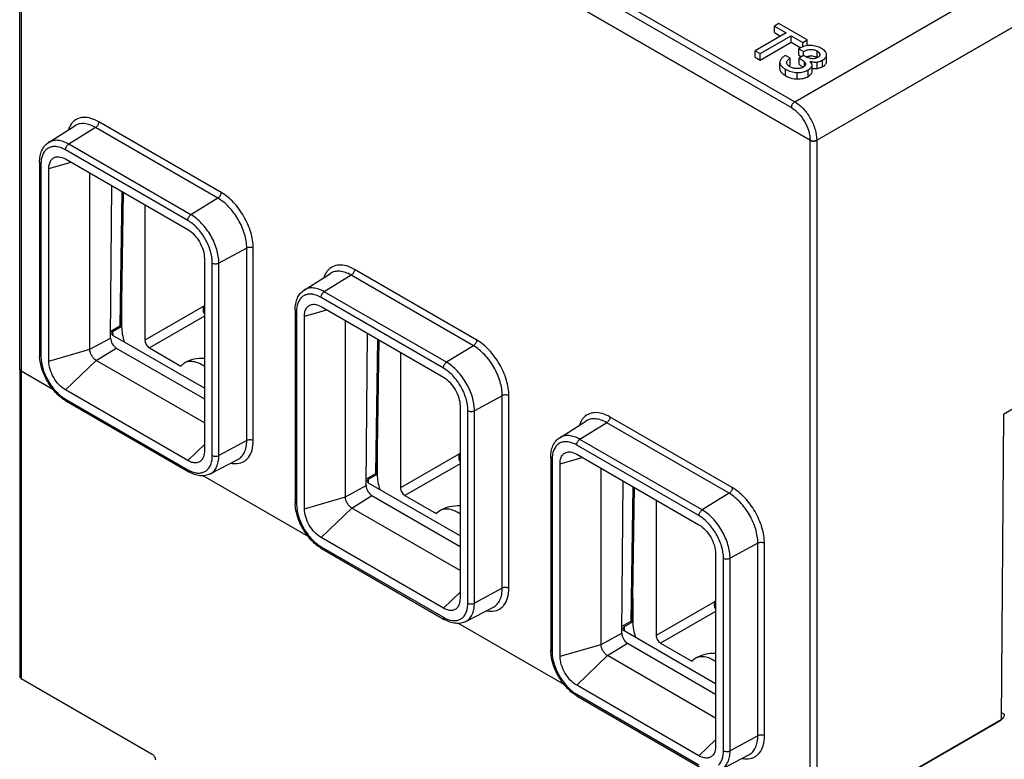
# Model space of a CAD drawing. Units: inches. Extents: x 0 to 22, y 0 to 17.
# Drawn here: x 17.2 to 19.7, y 11.7 to 13.5 of the extents above; entities that cross this region are included whole.
import ezdxf

# ---------------------------------------------------------------- set-up
doc = ezdxf.new("R2010")
doc.units = ezdxf.units.IN
doc.header["$LTSCALE"] = 1.21
doc.header["$MEASUREMENT"] = 0
doc.layers.get('0').update_dxf_attribs({"linetype": 'CONTINUOUS'})
for name, color, linetype in [('AXIS_PART', 7, 'CONTINUOUS'), ('BASE', 7, 'CONTINUOUS'), ('BOX_LUG', 7, 'CONTINUOUS'), ('MID_HOUSE', 7, 'CONTINUOUS')]:
    doc.layers.add(name, color=color, linetype=linetype)

msp = doc.modelspace()

# ---------------------------------------------------------------- linework, layer by layer
at = {"color": 7, "linetype": 'Continuous'}
for p, q in [((19.2277, 13.2004), (17.2511, 14.3415)), ((19.1891, 13.297), (19.7116, 13.5987)), ((19.1497, 13.4931), (19.1384, 13.4866)), ((19.2208, 13.4521), (19.1497, 13.4931)), ((19.2444, 13.2004), (19.7677, 13.5025)), ((19.1676, 13.4697), (19.0898, 13.4248)), ((19.1384, 13.4702), (19.1384, 13.4866)), ((19.1384, 13.4866), (19.1676, 13.4697)), ((19.1384, 13.4702), (19.1534, 13.4615)), ((19.1025, 13.4175), (19.1802, 13.4624)), ((19.1025, 13.4012), (19.1802, 13.4461)), ((19.1802, 13.4461), (19.1802, 13.4624)), ((19.1802, 13.4624), (19.2094, 13.4455)), ((19.1802, 13.4461), (19.2043, 13.4322)), ((19.2094, 13.4455), (19.2208, 13.4521)), ((19.2094, 13.4345), (19.2094, 13.4455)), ((19.2208, 13.4373), (19.2208, 13.4521)), ((19.0898, 13.4085), (19.0898, 13.4248)), ((19.0898, 13.4248), (19.1025, 13.4175)), ((19.2014, 13.4309), (19.1993, 13.4297)), ((19.1993, 13.4297), (19.2111, 13.4228)), ((19.1993, 13.4133), (19.1993, 13.4297)), ((19.2111, 13.4125), (19.2111, 13.4228)), ((19.2452, 13.4078), (19.2452, 13.4242)), ((19.0898, 13.4085), (19.1025, 13.4012)), ((19.1025, 13.4012), (19.1025, 13.4175)), ((19.1519, 13.3792), (19.1519, 13.3956)), ((19.1777, 13.406), (19.1659, 13.4128)), ((19.1777, 13.3896), (19.1777, 13.406)), ((19.1993, 13.4133), (19.2061, 13.4094)), ((19.2115, 13.4125), (19.2006, 13.4062)), ((19.2006, 13.3899), (19.2006, 13.4062)), ((19.2135, 13.3853), (19.2135, 13.3971)), ((19.2451, 13.3802), (19.2451, 13.3965)), ((19.2522, 13.4159), (19.2522, 13.4152)), ((19.2522, 13.4152), (19.2522, 13.4159)), ((19.2592, 13.3851), (19.2592, 13.4015)), ((19.2692, 13.4143), (19.2691, 13.4155)), ((19.2692, 13.398), (19.2692, 13.4143)), ((19.1658, 13.3625), (19.1658, 13.3788)), ((19.1749, 13.3877), (19.1777, 13.3896)), ((19.1956, 13.3541), (19.1956, 13.3704)), ((19.2164, 13.3912), (19.2163, 13.3902)), ((19.2231, 13.3606), (19.2231, 13.3769)), ((19.2328, 13.3725), (19.2328, 13.3889))]:
    msp.add_line(p, q, dxfattribs=at)
for centre, radius, start, end in [((19.2339, 13.3646), 0.0477, 109.1034, 110.0722), ((19.2305, 13.3819), 0.0299, 85.1157, 88.2689), ((19.231, 13.3832), 0.0285, 58.5002, 60.0126), ((19.1941, 13.3634), 0.031, 128.3379, 130.1339), ((19.1724, 13.3344), 0.062, 52.0941, 52.9046)]:
    msp.add_arc(centre, radius, start, end, dxfattribs=at)
for points, knots in [([(19.2291, 13.4378), (19.2242, 13.4379), (19.2146, 13.4369), (19.2055, 13.4333), (19.2014, 13.4309)], [0, 0, 0, 0, 0.504453, 1, 1, 1, 1]), ([(19.2111, 13.4228), (19.2136, 13.4241), (19.219, 13.4265), (19.2279, 13.4285), (19.2371, 13.4279), (19.2428, 13.4256), (19.2452, 13.4242)], [0, 0, 0, 0, 0.236268, 0.49508, 0.761703, 1, 1, 1, 1]), ([(19.2563, 13.4303), (19.2523, 13.4326), (19.2434, 13.4363), (19.2339, 13.4376), (19.2291, 13.4378)], [0, 0, 0, 0, 0.490733, 1, 1, 1, 1]), ([(19.2452, 13.4242), (19.2461, 13.4236), (19.2479, 13.4225), (19.2501, 13.4205), (19.2516, 13.4183), (19.2521, 13.4167), (19.2522, 13.4159)], [0, 0, 0, 0, 0.286577, 0.548753, 0.784429, 1, 1, 1, 1]), ([(19.2691, 13.4155), (19.269, 13.4169), (19.2681, 13.4197), (19.2655, 13.4235), (19.2614, 13.4271), (19.2582, 13.4293), (19.2563, 13.4303)], [0, 0, 0, 0, 0.199691, 0.422729, 0.6858, 1, 1, 1, 1]), ([(19.1659, 13.4128), (19.1637, 13.4115), (19.1604, 13.4092), (19.1564, 13.4056), (19.1538, 13.4023), (19.1522, 13.399), (19.1519, 13.3967), (19.1519, 13.3956)], [0, 0, 0, 0, 0.322642, 0.526651, 0.702531, 0.856985, 1, 1, 1, 1]), ([(19.1519, 13.3956), (19.1519, 13.3941), (19.1526, 13.3909), (19.1554, 13.3866), (19.16, 13.3824), (19.1637, 13.38), (19.1658, 13.3788)], [0, 0, 0, 0, 0.195106, 0.414326, 0.678576, 1, 1, 1, 1]), ([(19.169, 13.3949), (19.169, 13.3959), (19.1695, 13.3981), (19.1716, 13.401), (19.1744, 13.4037), (19.1765, 13.4052), (19.1777, 13.406)], [0, 0, 0, 0, 0.216349, 0.454599, 0.717329, 1, 1, 1, 1]), ([(19.1775, 13.3846), (19.1763, 13.3853), (19.1742, 13.3867), (19.1714, 13.3891), (19.1695, 13.3918), (19.169, 13.3939), (19.169, 13.3949)], [0, 0, 0, 0, 0.287396, 0.551337, 0.787045, 1, 1, 1, 1]), ([(19.2006, 13.4062), (19.2029, 13.4048), (19.2074, 13.402), (19.2116, 13.3988), (19.2135, 13.3971)], [0, 0, 0, 0, 0.514187, 1, 1, 1, 1]), ([(19.2317, 13.4045), (19.2297, 13.4047), (19.2259, 13.4056), (19.2192, 13.4083), (19.2145, 13.4108), (19.2115, 13.4125)], [0, 0, 0, 0, 0.27214, 0.524686, 1, 1, 1, 1]), ([(19.2135, 13.3971), (19.2143, 13.3963), (19.2158, 13.3945), (19.2164, 13.3922), (19.2164, 13.3912)], [0, 0, 0, 0, 0.531531, 1, 1, 1, 1]), ([(19.2183, 13.4096), (19.2189, 13.4098), (19.2213, 13.4106), (19.2238, 13.4112), (19.2256, 13.4115)], [0, 0, 0, 0, 0.259158, 1, 1, 1, 1]), ([(19.2256, 13.4115), (19.2261, 13.4115), (19.228, 13.4118), (19.23, 13.4119), (19.2314, 13.4118)], [0, 0, 0, 0, 0.255263, 1, 1, 1, 1]), ([(19.2328, 13.3889), (19.2328, 13.3905), (19.2317, 13.3941), (19.2293, 13.3968), (19.2279, 13.3983)], [0, 0, 0, 0, 0.441091, 1, 1, 1, 1]), ([(19.2279, 13.3983), (19.231, 13.3974), (19.2366, 13.3962), (19.2425, 13.3961), (19.2451, 13.3965)], [0, 0, 0, 0, 0.545397, 1, 1, 1, 1]), ([(19.2465, 13.4077), (19.2444, 13.4065), (19.2395, 13.4046), (19.2344, 13.4044), (19.2317, 13.4045)], [0, 0, 0, 0, 0.472705, 1, 1, 1, 1]), ([(19.233, 13.4117), (19.2351, 13.4115), (19.2394, 13.4107), (19.2433, 13.4089), (19.2452, 13.4078)], [0, 0, 0, 0, 0.495984, 1, 1, 1, 1]), ([(19.2451, 13.3965), (19.2463, 13.3967), (19.2512, 13.3976), (19.2559, 13.3996), (19.2592, 13.4015)], [0, 0, 0, 0, 0.23963, 1, 1, 1, 1]), ([(19.25, 13.4103), (19.2498, 13.4101), (19.2487, 13.4091), (19.2475, 13.4083), (19.2465, 13.4077)], [0, 0, 0, 0, 0.23605, 1, 1, 1, 1]), ([(19.2522, 13.4152), (19.2522, 13.4143), (19.2518, 13.4125), (19.2507, 13.411), (19.25, 13.4103)], [0, 0, 0, 0, 0.472241, 1, 1, 1, 1]), ([(19.2592, 13.4015), (19.2608, 13.4023), (19.2635, 13.4041), (19.2667, 13.4073), (19.2687, 13.4107), (19.2692, 13.4132), (19.2692, 13.4143)], [0, 0, 0, 0, 0.308317, 0.567846, 0.791617, 1, 1, 1, 1]), ([(19.2592, 13.3851), (19.2608, 13.386), (19.2635, 13.3878), (19.2667, 13.3909), (19.2687, 13.3944), (19.2692, 13.3968), (19.2692, 13.398)], [0, 0, 0, 0, 0.308317, 0.567846, 0.791617, 1, 1, 1, 1]), ([(19.1519, 13.3792), (19.1519, 13.3778), (19.1526, 13.3746), (19.1554, 13.3703), (19.16, 13.3661), (19.1637, 13.3637), (19.1658, 13.3625)], [0, 0, 0, 0, 0.195106, 0.414326, 0.678576, 1, 1, 1, 1]), ([(19.1658, 13.3788), (19.1703, 13.3762), (19.18, 13.372), (19.1904, 13.3705), (19.1956, 13.3704)], [0, 0, 0, 0, 0.502824, 1, 1, 1, 1]), ([(19.195, 13.3799), (19.1918, 13.3799), (19.1857, 13.3807), (19.18, 13.3832), (19.1775, 13.3846)], [0, 0, 0, 0, 0.527836, 1, 1, 1, 1]), ([(19.2112, 13.3836), (19.2089, 13.3823), (19.2036, 13.3803), (19.198, 13.3799), (19.195, 13.3799)], [0, 0, 0, 0, 0.47348, 1, 1, 1, 1]), ([(19.1956, 13.3704), (19.2005, 13.3703), (19.2101, 13.3711), (19.2192, 13.3746), (19.2231, 13.3769)], [0, 0, 0, 0, 0.519501, 1, 1, 1, 1]), ([(19.2006, 13.3899), (19.2015, 13.3894), (19.2046, 13.3875), (19.2076, 13.3854), (19.2098, 13.3838)], [0, 0, 0, 0, 0.274418, 1, 1, 1, 1]), ([(19.2163, 13.3902), (19.2162, 13.3889), (19.2149, 13.3862), (19.2125, 13.3844), (19.2112, 13.3836)], [0, 0, 0, 0, 0.450602, 1, 1, 1, 1]), ([(19.2231, 13.3769), (19.2246, 13.3778), (19.2272, 13.3795), (19.2304, 13.3824), (19.2324, 13.3855), (19.2328, 13.3878), (19.2328, 13.3889)], [0, 0, 0, 0, 0.318376, 0.581416, 0.801693, 1, 1, 1, 1]), ([(19.2231, 13.3606), (19.2246, 13.3614), (19.2272, 13.3632), (19.2304, 13.3661), (19.2324, 13.3692), (19.2328, 13.3715), (19.2328, 13.3725)], [0, 0, 0, 0, 0.318376, 0.581416, 0.801692, 1, 1, 1, 1]), ([(19.2328, 13.3808), (19.2339, 13.3806), (19.238, 13.3799), (19.2422, 13.3798), (19.2451, 13.3802)], [0, 0, 0, 0, 0.27645, 1, 1, 1, 1]), ([(19.2451, 13.3802), (19.2463, 13.3803), (19.2512, 13.3813), (19.2559, 13.3832), (19.2592, 13.3851)], [0, 0, 0, 0, 0.23963, 1, 1, 1, 1]), ([(19.1658, 13.3625), (19.1703, 13.3599), (19.18, 13.3557), (19.1904, 13.3542), (19.1956, 13.3541)], [0, 0, 0, 0, 0.502824, 1, 1, 1, 1]), ([(19.1956, 13.3541), (19.2005, 13.354), (19.2101, 13.3548), (19.2192, 13.3583), (19.2231, 13.3606)], [0, 0, 0, 0, 0.519501, 1, 1, 1, 1]), ([(19.1891, 13.297), (19.1866, 13.2956), (19.1827, 13.2911), (19.1808, 13.2855), (19.1808, 13.2826)], [0, 0, 0, 0, 0.499432, 1, 1, 1, 1]), ([(19.1891, 13.297), (19.197, 13.2925), (19.2119, 13.2799), (19.2293, 13.2559), (19.2411, 13.2288), (19.2444, 13.2095), (19.2444, 13.2004)], [0, 0, 0, 0, 0.236945, 0.499533, 0.762375, 1, 1, 1, 1]), ([(19.1808, 13.2826), (19.1875, 13.2788), (19.2002, 13.268), (19.2149, 13.2477), (19.2235, 13.228), (19.2271, 13.2119), (19.2277, 13.2041), (19.2277, 13.2003)], [0, 0, 0, 0, 0.236782, 0.499193, 0.761847, 0.885341, 1, 1, 1, 1]), ([(19.2444, 13.2004), (19.2419, 13.1989), (19.236, 13.1978), (19.2302, 13.1989), (19.2277, 13.2004)], [0, 0, 0, 0, 0.499996, 1, 1, 1, 1])]:
    msp.add_open_spline(points, degree=3, knots=knots, dxfattribs=at)
at = {"layer": 'AXIS_PART', "color": 7, "linetype": 'Continuous'}
for p, q in [((17.3541, 14.3373), (19.1808, 13.2826)), ((17.3715, 14.3463), (19.1891, 13.297))]:
    msp.add_line(p, q, dxfattribs=at)
at = {"layer": 'BASE', "color": 7, "linetype": 'Continuous'}
for p, q in [((17.4812, 12.7214), (17.5028, 12.7338)), ((17.4814, 12.7117), (17.4812, 12.7214)), ((17.7104, 12.5793), (17.4812, 12.7117)), ((17.2476, 12.6281), (17.2476, 11.8577)), ((17.2511, 12.6233), (17.2511, 11.8529)), ((17.2511, 12.6233), (17.3305, 12.5775)), ((17.7062, 12.3606), (17.9708, 12.2078)), ((18.1215, 12.3517), (18.1431, 12.3642)), ((18.1217, 12.3421), (18.1215, 12.3517)), ((18.3507, 12.2097), (18.1215, 12.342)), ((18.3465, 11.9909), (18.6111, 11.8382)), ((18.7834, 11.9945), (18.7618, 11.982)), ((18.7618, 11.982), (18.762, 11.9724)), ((18.7618, 11.9724), (18.991, 11.84)), ((17.2511, 11.8529), (17.5793, 11.6634)), ((19.7064, 11.7675), (19.7143, 11.763)), ((19.2444, 11.4822), (19.7059, 11.7486))]:
    msp.add_line(p, q, dxfattribs=at)
for centre in [(17.4895, 12.7165), (18.1298, 12.3469), (18.7701, 11.9772)]:
    msp.add_ellipse(centre, major_axis=(0.0118, 0), ratio=0.577166, start_param=2.356351, end_param=3.926843, dxfattribs=at)
for points, knots in [([(17.2485, 12.6255), (17.2484, 12.6257), (17.2479, 12.6265), (17.2476, 12.6274), (17.2476, 12.6281)], [0, 0, 0, 0, 0.266442, 1, 1, 1, 1]), ([(17.2511, 12.6233), (17.2508, 12.6235), (17.2499, 12.6241), (17.249, 12.6248), (17.2485, 12.6255)], [0, 0, 0, 0, 0.270502, 1, 1, 1, 1]), ([(17.2511, 11.8529), (17.2501, 11.8534), (17.2485, 11.8547), (17.2476, 11.8568), (17.2476, 11.8577)], [0, 0, 0, 0, 0.550723, 1, 1, 1, 1]), ([(19.7136, 11.759), (19.713, 11.7568), (19.7109, 11.7529), (19.7077, 11.7497), (19.7059, 11.7486)], [0, 0, 0, 0, 0.51935, 1, 1, 1, 1]), ([(19.7143, 11.763), (19.7143, 11.7627), (19.7142, 11.7613), (19.7139, 11.76), (19.7136, 11.759)], [0, 0, 0, 0, 0.234926, 1, 1, 1, 1]), ([(17.5793, 11.6634), (17.5817, 11.662), (17.5856, 11.6575), (17.5876, 11.6519), (17.5876, 11.6491)], [0, 0, 0, 0, 0.498872, 1, 1, 1, 1])]:
    msp.add_open_spline(points, degree=3, knots=knots, dxfattribs=at)
at = {"layer": 'BOX_LUG', "color": 7, "linetype": 'Continuous'}
for p, q in [((17.5615, 13.0388), (17.5615, 12.6997)), ((17.503, 12.7931), (17.503, 12.7334)), ((17.7091, 12.7848), (17.5615, 12.6997)), ((17.7104, 12.7599), (17.5726, 12.6804)), ((17.5726, 12.6804), (17.6511, 12.6351)), ((18.2018, 12.6691), (18.2018, 12.33)), ((17.6596, 12.6423), (17.6511, 12.6351)), ((18.1433, 12.4234), (18.1433, 12.3637)), ((18.3494, 12.4152), (18.2018, 12.33)), ((18.3507, 12.3903), (18.2129, 12.3107)), ((18.2129, 12.3107), (18.2914, 12.2654)), ((18.8421, 12.2995), (18.8421, 11.9603)), ((18.2999, 12.2726), (18.2914, 12.2654)), ((18.7836, 12.0537), (18.7836, 11.9941)), ((18.9896, 12.0455), (18.8421, 11.9603)), ((18.991, 12.0206), (18.8532, 11.941)), ((18.8532, 11.941), (18.9317, 11.8957)), ((18.9402, 11.9029), (18.9317, 11.8957))]:
    msp.add_line(p, q, dxfattribs=at)
for centre, radius, start, end in [((17.8, 12.7419), 0.1006, 153.0671, 154.7125), ((17.7049, 12.5638), 0.0906, 86.4564, 119.9999), ((18.4403, 12.3722), 0.1006, 153.0671, 154.7125), ((18.3452, 12.1942), 0.0906, 86.4564, 119.9999), ((19.0806, 12.0025), 0.1006, 153.0671, 154.7125), ((18.9855, 11.8245), 0.0906, 86.4564, 119.9999)]:
    msp.add_arc(centre, radius, start, end, dxfattribs=at)
for points, knots in [([(17.7091, 12.7848), (17.7076, 12.7818), (17.7061, 12.775), (17.7084, 12.7682), (17.7104, 12.7656)], [0, 0, 0, 0, 0.508063, 1, 1, 1, 1]), ([(17.503, 12.7334), (17.503, 12.7272), (17.5043, 12.7142), (17.5076, 12.7016), (17.5097, 12.6952)], [0, 0, 0, 0, 0.479475, 1, 1, 1, 1]), ([(17.5615, 12.6997), (17.5615, 12.6978), (17.5622, 12.694), (17.5646, 12.6886), (17.5681, 12.6838), (17.5711, 12.6813), (17.5726, 12.6804)], [0, 0, 0, 0, 0.237248, 0.500001, 0.762753, 1, 1, 1, 1]), ([(17.7105, 12.6343), (17.7061, 12.6372), (17.6973, 12.6422), (17.6836, 12.6465), (17.6726, 12.6468), (17.6648, 12.6448), (17.6613, 12.6432), (17.6596, 12.6423)], [0, 0, 0, 0, 0.294258, 0.555178, 0.786262, 0.894345, 1, 1, 1, 1]), ([(18.3494, 12.4152), (18.3479, 12.4121), (18.3464, 12.4053), (18.3487, 12.3986), (18.3507, 12.3959)], [0, 0, 0, 0, 0.508063, 1, 1, 1, 1]), ([(18.1433, 12.3637), (18.1433, 12.3575), (18.1446, 12.3445), (18.1479, 12.3319), (18.15, 12.3255)], [0, 0, 0, 0, 0.479475, 1, 1, 1, 1]), ([(18.2018, 12.33), (18.2018, 12.3282), (18.2025, 12.3243), (18.2049, 12.3189), (18.2084, 12.3141), (18.2114, 12.3116), (18.2129, 12.3107)], [0, 0, 0, 0, 0.237248, 0.500001, 0.762753, 1, 1, 1, 1]), ([(18.3508, 12.2646), (18.3464, 12.2676), (18.3376, 12.2725), (18.3239, 12.2768), (18.3129, 12.2771), (18.3051, 12.2752), (18.3016, 12.2735), (18.2999, 12.2726)], [0, 0, 0, 0, 0.294258, 0.555178, 0.786262, 0.894345, 1, 1, 1, 1]), ([(18.9896, 12.0455), (18.9882, 12.0424), (18.9867, 12.0356), (18.989, 12.0289), (18.991, 12.0263)], [0, 0, 0, 0, 0.508063, 1, 1, 1, 1]), ([(18.7836, 11.9941), (18.7836, 11.9879), (18.7849, 11.9749), (18.7882, 11.9623), (18.7903, 11.9559)], [0, 0, 0, 0, 0.479475, 1, 1, 1, 1]), ([(18.8421, 11.9603), (18.8421, 11.9585), (18.8428, 11.9546), (18.8452, 11.9492), (18.8487, 11.9445), (18.8517, 11.9419), (18.8532, 11.941)], [0, 0, 0, 0, 0.237248, 0.500001, 0.762753, 1, 1, 1, 1]), ([(18.9911, 11.8949), (18.9867, 11.8979), (18.9779, 11.9029), (18.9642, 11.9072), (18.9532, 11.9074), (18.9454, 11.9055), (18.9418, 11.9039), (18.9402, 11.9029)], [0, 0, 0, 0, 0.294258, 0.555178, 0.786262, 0.894345, 1, 1, 1, 1])]:
    msp.add_open_spline(points, degree=3, knots=knots, dxfattribs=at)
at = {"layer": 'MID_HOUSE', "color": 7, "linetype": 'Continuous'}
for p, q in [((17.2476, 12.6281), (17.2476, 14.3463)), ((17.2511, 14.3415), (17.2511, 12.6233)), ((17.2511, 14.3415), (19.2277, 13.2004)), ((19.2444, 13.2004), (19.7638, 13.5002)), ((17.7522, 13.07), (17.446, 13.2468)), ((17.3199, 13.195), (17.3856, 13.2368)), ((17.4379, 13.2325), (17.3705, 13.1908)), ((17.7441, 13.0557), (17.4379, 13.2325)), ((19.2277, 11.4822), (19.2277, 13.2004)), ((19.2444, 13.2004), (19.2444, 11.4822)), ((17.6687, 12.9998), (17.3625, 13.1765)), ((17.6768, 13.014), (17.3705, 13.1908)), ((17.3018, 13.1526), (17.3011, 13.1457)), ((17.3625, 13.1537), (17.6687, 12.9769)), ((17.2975, 13.1458), (17.2975, 12.6637)), ((17.3009, 13.141), (17.3009, 12.6588)), ((17.3207, 13.1296), (17.3764, 13.1457)), ((17.3207, 12.6474), (17.3207, 13.1296)), ((17.4234, 12.6771), (17.4234, 13.1185)), ((17.4755, 12.7051), (17.4785, 13.0867)), ((17.5039, 13.0721), (17.4988, 12.7351)), ((17.5072, 13.0701), (17.5022, 12.7399)), ((17.7441, 13.0557), (17.6768, 13.014)), ((17.8164, 12.9306), (17.7466, 12.893)), ((17.8164, 12.4484), (17.8164, 12.9306)), ((17.8328, 12.4482), (17.8328, 12.9304)), ((17.7104, 12.9046), (17.7104, 12.4224)), ((17.7302, 12.411), (17.7302, 12.8932)), ((17.7466, 12.4108), (17.7466, 12.893)), ((18.3925, 12.7003), (18.0863, 12.8771)), ((17.9602, 12.8253), (18.0259, 12.8671)), ((18.0782, 12.8628), (18.0108, 12.8212)), ((18.3844, 12.686), (18.0782, 12.8628)), ((18.309, 12.6301), (18.0028, 12.8069)), ((18.317, 12.6444), (18.0108, 12.8212)), ((17.9421, 12.7829), (17.9414, 12.7761)), ((18.0028, 12.784), (18.309, 12.6073)), ((17.9378, 12.7762), (17.9378, 12.294)), ((17.9412, 12.7714), (17.9412, 12.2892)), ((17.961, 12.7599), (18.0167, 12.776)), ((17.961, 12.2778), (17.961, 12.7599)), ((17.4988, 12.7351), (17.4756, 12.7218)), ((18.0637, 12.3074), (18.0637, 12.7489)), ((17.4234, 12.6771), (17.4755, 12.7051)), ((18.1158, 12.3355), (18.1188, 12.7171)), ((17.4395, 12.6492), (17.4897, 12.6802)), ((17.4897, 12.6802), (17.7104, 12.5528)), ((18.1442, 12.7024), (18.1391, 12.3655)), ((18.1475, 12.7005), (18.1425, 12.3702)), ((18.3844, 12.686), (18.317, 12.6444)), ((17.3207, 12.6474), (17.4234, 12.6771)), ((17.3625, 12.5751), (17.4395, 12.6492)), ((17.7104, 12.4927), (17.4395, 12.6492)), ((17.2511, 12.6233), (17.3305, 12.5775)), ((19.829, 12.5815), (19.7121, 12.514)), ((17.6687, 12.3983), (17.3625, 12.5751)), ((18.4567, 12.5609), (18.3869, 12.5233)), ((18.4567, 12.0787), (18.4567, 12.5609)), ((18.4731, 12.0785), (18.4731, 12.5607)), ((17.3625, 12.5523), (17.6687, 12.3755)), ((17.3649, 12.5469), (17.6711, 12.3701)), ((18.3507, 12.5349), (18.3507, 12.0527)), ((18.3705, 12.0413), (18.3705, 12.5235)), ((18.3869, 12.0412), (18.3869, 12.5233)), ((19.0328, 12.3306), (18.7266, 12.5074)), ((19.7121, 12.514), (19.7063, 11.7489)), ((18.6005, 12.4557), (18.6662, 12.4974)), ((18.7185, 12.4931), (18.6511, 12.4515)), ((19.0247, 12.3163), (18.7185, 12.4931)), ((17.6687, 12.3983), (17.7104, 12.4385)), ((17.8164, 12.4484), (17.7466, 12.4108)), ((18.9493, 12.2604), (18.6431, 12.4372)), ((18.9573, 12.2747), (18.6511, 12.4515)), ((18.5824, 12.4133), (18.5817, 12.4064)), ((18.6431, 12.4144), (18.9493, 12.2376)), ((17.7249, 12.3649), (17.7939, 12.4009)), ((18.5781, 12.4065), (18.5781, 11.9243)), ((18.5815, 12.4017), (18.5815, 11.9195)), ((18.6013, 12.3903), (18.657, 12.4063)), ((18.6013, 11.9081), (18.6013, 12.3903)), ((17.6739, 12.3727), (17.6797, 12.3702)), ((17.7062, 12.3606), (17.9708, 12.2078)), ((18.1391, 12.3655), (18.1159, 12.3521)), ((18.704, 11.9377), (18.704, 12.3792)), ((18.0637, 12.3074), (18.1158, 12.3355)), ((18.7561, 11.9658), (18.7591, 12.3474)), ((18.0798, 12.2795), (18.13, 12.3106)), ((18.13, 12.3106), (18.3507, 12.1831)), ((18.7794, 11.9958), (18.7845, 12.3327)), ((18.7828, 12.0006), (18.7878, 12.3308)), ((19.0247, 12.3163), (18.9573, 12.2747)), ((17.961, 12.2778), (18.0637, 12.3074)), ((18.0028, 12.2054), (18.0798, 12.2795)), ((18.3507, 12.1231), (18.0798, 12.2795)), ((18.309, 12.0286), (18.0028, 12.2054)), ((19.097, 12.1912), (19.0272, 12.1537)), ((19.097, 11.709), (19.097, 12.1912)), ((19.1134, 11.7089), (19.1134, 12.1911)), ((18.0028, 12.1826), (18.309, 12.0058)), ((18.0052, 12.1772), (18.3114, 12.0004)), ((18.991, 12.1653), (18.991, 11.6831)), ((19.0108, 11.6717), (19.0108, 12.1538)), ((19.0272, 11.6715), (19.0272, 12.1537)), ((18.309, 12.0286), (18.3507, 12.0688)), ((18.4567, 12.0787), (18.3869, 12.0412)), ((18.3652, 11.9952), (18.4342, 12.0312)), ((18.3142, 12.003), (18.32, 12.0006)), ((18.3465, 11.9909), (18.6111, 11.8382)), ((18.7794, 11.9958), (18.7562, 11.9824)), ((18.704, 11.9377), (18.7561, 11.9658)), ((18.7201, 11.9099), (18.7703, 11.9409)), ((18.7703, 11.9409), (18.991, 11.8134)), ((18.6013, 11.9081), (18.704, 11.9377)), ((18.6431, 11.8358), (18.7201, 11.9099)), ((18.991, 11.7534), (18.7201, 11.9099)), ((18.9493, 11.659), (18.6431, 11.8358)), ((18.6431, 11.8129), (18.9493, 11.6361)), ((18.6455, 11.8075), (18.9517, 11.6307)), ((19.7063, 11.7489), (19.2444, 11.4822)), ((18.9493, 11.659), (18.991, 11.6991)), ((19.097, 11.709), (19.0272, 11.6715)), ((19.0055, 11.6256), (19.0745, 11.6616))]:
    msp.add_line(p, q, dxfattribs=at)
for centre, radius, start, end in [((19.2356, 13.216), 0.0176, 255.3207, 259.3971), ((19.236, 13.2181), 0.0197, 259.4435, 267.9983), ((19.236, 13.2187), 0.0203, 267.9345, 272.0753), ((19.2361, 13.2181), 0.0197, 272.0113, 280.5656), ((19.2364, 13.216), 0.0176, 280.6122, 284.6859), ((17.3788, 13.1411), 0.0779, 176.5632, 180.0296), ((18.0191, 12.7714), 0.0779, 176.5632, 180.0296), ((17.3947, 12.6637), 0.0972, 180.0216, 182.9522), ((17.4135, 12.631), 0.0972, 237.048, 239.9789), ((18.6594, 12.4017), 0.0779, 176.5632, 180.0296), ((17.7072, 12.442), 0.0769, 239.9533, 244.3363), ((17.6968, 12.3974), 0.0305, 312.4998, 313.3406), ((18.0349, 12.294), 0.0972, 180.0216, 182.9522), ((18.0538, 12.2613), 0.0972, 237.048, 239.9789), ((18.3475, 12.0723), 0.0769, 239.9533, 244.3363), ((18.3371, 12.0278), 0.0305, 312.4998, 313.3406), ((18.6752, 11.9244), 0.0972, 180.0216, 182.9522), ((18.6941, 11.8917), 0.0972, 237.048, 239.9789)]:
    msp.add_arc(centre, radius, start, end, dxfattribs=at)
for centre, major_axis, ratio, start_param, end_param in [((17.4904, 12.74), (0.0118, 0), 0.577298, -0.785356, -0.008726), ((17.4898, 12.6968), (-0.01, 0.0176), 0.582373, 0.789542, 2.360643), ((18.1307, 12.3703), (0.0118, 0), 0.577298, -0.785356, -0.008726), ((18.1301, 12.3272), (-0.01, 0.0176), 0.582373, 0.789542, 2.360643), ((18.771, 12.0006), (0.0118, 0), 0.577298, -0.785356, -0.008726), ((18.7704, 11.9575), (-0.01, 0.0176), 0.582373, 0.789542, 2.360643)]:
    msp.add_ellipse(centre, major_axis=major_axis, ratio=ratio, start_param=start_param, end_param=end_param, dxfattribs=at)
for points, knots in [([(17.446, 13.2468), (17.4397, 13.2504), (17.4272, 13.256), (17.4079, 13.2589), (17.3905, 13.2547), (17.3815, 13.2473), (17.3781, 13.243)], [0, 0, 0, 0, 0.293873, 0.548626, 0.776122, 1, 1, 1, 1]), ([(17.446, 13.2468), (17.446, 13.244), (17.4441, 13.2384), (17.4403, 13.234), (17.4379, 13.2325)], [0, 0, 0, 0, 0.497772, 1, 1, 1, 1]), ([(17.3781, 13.243), (17.3772, 13.2419), (17.3736, 13.2371), (17.371, 13.2316), (17.3696, 13.2273)], [0, 0, 0, 0, 0.23923, 1, 1, 1, 1]), ([(17.4379, 13.2325), (17.4333, 13.2351), (17.4241, 13.2395), (17.41, 13.2427), (17.3968, 13.2421), (17.389, 13.2389), (17.3856, 13.2368)], [0, 0, 0, 0, 0.29056, 0.549593, 0.782086, 1, 1, 1, 1]), ([(17.3705, 13.1908), (17.3661, 13.1934), (17.3572, 13.1976), (17.3435, 13.2008), (17.3308, 13.2002), (17.3232, 13.1971), (17.3199, 13.195)], [0, 0, 0, 0, 0.290515, 0.549513, 0.78205, 1, 1, 1, 1]), ([(19.2277, 13.2004), (19.2279, 13.2002), (19.229, 13.1996), (19.2302, 13.1992), (19.2311, 13.199)], [0, 0, 0, 0, 0.235568, 1, 1, 1, 1]), ([(19.2409, 13.199), (19.2412, 13.199), (19.2424, 13.1994), (19.2436, 13.1999), (19.2444, 13.2004)], [0, 0, 0, 0, 0.263685, 1, 1, 1, 1]), ([(17.2975, 13.1458), (17.2975, 13.1509), (17.2983, 13.1608), (17.3023, 13.1747), (17.3094, 13.1866), (17.3162, 13.1926), (17.3199, 13.195)], [0, 0, 0, 0, 0.271432, 0.525481, 0.765767, 1, 1, 1, 1]), ([(17.3625, 13.1765), (17.356, 13.1803), (17.3457, 13.1845), (17.3318, 13.1852), (17.3227, 13.1832), (17.3149, 13.1786), (17.3062, 13.1691), (17.3029, 13.1593), (17.3018, 13.1526)], [0, 0, 0, 0, 0.283045, 0.405591, 0.519204, 0.629597, 0.743358, 1, 1, 1, 1]), ([(17.3625, 13.1765), (17.3625, 13.1793), (17.3643, 13.1849), (17.3681, 13.1894), (17.3705, 13.1908)], [0, 0, 0, 0, 0.497772, 1, 1, 1, 1]), ([(17.3207, 13.1296), (17.3207, 13.1334), (17.3214, 13.1406), (17.3253, 13.1502), (17.332, 13.1569), (17.3378, 13.1588), (17.3407, 13.1592)], [0, 0, 0, 0, 0.293546, 0.548084, 0.775042, 1, 1, 1, 1]), ([(17.3407, 13.1592), (17.3424, 13.1594), (17.35, 13.1595), (17.3574, 13.1566), (17.3625, 13.1537)], [0, 0, 0, 0, 0.223802, 1, 1, 1, 1]), ([(17.3009, 13.141), (17.3, 13.1416), (17.2983, 13.1429), (17.2975, 13.1449), (17.2975, 13.1458)], [0, 0, 0, 0, 0.550132, 1, 1, 1, 1]), ([(17.7522, 13.07), (17.7522, 13.0672), (17.7503, 13.0616), (17.7465, 13.0572), (17.7441, 13.0557)], [0, 0, 0, 0, 0.497772, 1, 1, 1, 1]), ([(17.8164, 12.9306), (17.8164, 12.9424), (17.8119, 12.9674), (17.7965, 13.0025), (17.7738, 13.0334), (17.7544, 13.0498), (17.7441, 13.0557)], [0, 0, 0, 0, 0.23723, 0.5, 0.762771, 1, 1, 1, 1]), ([(17.8328, 12.9304), (17.8328, 12.9436), (17.8278, 12.9715), (17.8106, 13.0106), (17.7853, 13.0451), (17.7636, 13.0634), (17.7522, 13.07)], [0, 0, 0, 0, 0.237229, 0.5, 0.762773, 1, 1, 1, 1]), ([(17.6687, 12.9998), (17.6687, 13.0025), (17.6706, 13.0081), (17.6744, 13.0126), (17.6768, 13.014)], [0, 0, 0, 0, 0.497772, 1, 1, 1, 1]), ([(17.7302, 12.8932), (17.7302, 12.9033), (17.7264, 12.9245), (17.7133, 12.9544), (17.694, 12.9808), (17.6774, 12.9947), (17.6687, 12.9998)], [0, 0, 0, 0, 0.237189, 0.500001, 0.762815, 1, 1, 1, 1]), ([(17.7466, 12.893), (17.7466, 12.9045), (17.7423, 12.9286), (17.7274, 12.9626), (17.7054, 12.9925), (17.6867, 13.0083), (17.6768, 13.014)], [0, 0, 0, 0, 0.237189, 0.500001, 0.762815, 1, 1, 1, 1]), ([(17.6687, 12.9769), (17.6746, 12.9735), (17.6858, 12.9641), (17.6989, 12.9462), (17.7079, 12.9259), (17.7104, 12.9114), (17.7104, 12.9046)], [0, 0, 0, 0, 0.237218, 0.499999, 0.762781, 1, 1, 1, 1]), ([(17.8328, 12.9304), (17.8304, 12.9318), (17.8246, 12.9329), (17.8189, 12.9319), (17.8164, 12.9306)], [0, 0, 0, 0, 0.497771, 1, 1, 1, 1]), ([(17.7302, 12.8932), (17.7326, 12.8918), (17.7384, 12.8906), (17.7441, 12.8917), (17.7466, 12.893)], [0, 0, 0, 0, 0.49777, 1, 1, 1, 1]), ([(18.0863, 12.8771), (18.08, 12.8807), (18.0675, 12.8864), (18.0482, 12.8892), (18.0308, 12.885), (18.0218, 12.8776), (18.0184, 12.8733)], [0, 0, 0, 0, 0.293873, 0.548626, 0.776122, 1, 1, 1, 1]), ([(18.0863, 12.8771), (18.0863, 12.8743), (18.0844, 12.8687), (18.0806, 12.8643), (18.0782, 12.8628)], [0, 0, 0, 0, 0.497772, 1, 1, 1, 1]), ([(18.0184, 12.8733), (18.0175, 12.8722), (18.0139, 12.8674), (18.0113, 12.8619), (18.0099, 12.8577)], [0, 0, 0, 0, 0.23923, 1, 1, 1, 1]), ([(18.0782, 12.8628), (18.0736, 12.8655), (18.0644, 12.8698), (18.0503, 12.8731), (18.0371, 12.8724), (18.0293, 12.8692), (18.0259, 12.8671)], [0, 0, 0, 0, 0.29056, 0.549593, 0.782086, 1, 1, 1, 1]), ([(18.0108, 12.8212), (18.0064, 12.8238), (17.9975, 12.828), (17.9838, 12.8311), (17.9711, 12.8305), (17.9635, 12.8274), (17.9602, 12.8253)], [0, 0, 0, 0, 0.290515, 0.549513, 0.78205, 1, 1, 1, 1]), ([(17.9378, 12.7762), (17.9378, 12.7813), (17.9386, 12.7912), (17.9426, 12.805), (17.9497, 12.8169), (17.9565, 12.823), (17.9602, 12.8253)], [0, 0, 0, 0, 0.271432, 0.525481, 0.765767, 1, 1, 1, 1]), ([(18.0028, 12.8069), (17.9963, 12.8106), (17.986, 12.8149), (17.9721, 12.8156), (17.963, 12.8135), (17.9552, 12.8089), (17.9465, 12.7994), (17.9432, 12.7896), (17.9421, 12.7829)], [0, 0, 0, 0, 0.283045, 0.405591, 0.519204, 0.629597, 0.743358, 1, 1, 1, 1]), ([(18.0028, 12.8069), (18.0028, 12.8097), (18.0046, 12.8152), (18.0084, 12.8197), (18.0108, 12.8212)], [0, 0, 0, 0, 0.497772, 1, 1, 1, 1]), ([(17.961, 12.7599), (17.961, 12.7638), (17.9617, 12.771), (17.9656, 12.7805), (17.9723, 12.7872), (17.9781, 12.7892), (17.981, 12.7895)], [0, 0, 0, 0, 0.293546, 0.548084, 0.775042, 1, 1, 1, 1]), ([(17.981, 12.7895), (17.9827, 12.7898), (17.9903, 12.7899), (17.9977, 12.787), (18.0028, 12.784)], [0, 0, 0, 0, 0.223802, 1, 1, 1, 1]), ([(17.9412, 12.7714), (17.9403, 12.7719), (17.9386, 12.7732), (17.9378, 12.7753), (17.9378, 12.7762)], [0, 0, 0, 0, 0.550132, 1, 1, 1, 1]), ([(18.3925, 12.7003), (18.3925, 12.6975), (18.3906, 12.6919), (18.3868, 12.6875), (18.3844, 12.686)], [0, 0, 0, 0, 0.497772, 1, 1, 1, 1]), ([(18.4567, 12.5609), (18.4567, 12.5727), (18.4522, 12.5977), (18.4368, 12.6328), (18.4141, 12.6638), (18.3947, 12.6801), (18.3844, 12.686)], [0, 0, 0, 0, 0.23723, 0.5, 0.762771, 1, 1, 1, 1]), ([(18.4731, 12.5607), (18.4731, 12.5739), (18.4681, 12.6018), (18.4509, 12.6409), (18.4256, 12.6755), (18.4039, 12.6937), (18.3925, 12.7003)], [0, 0, 0, 0, 0.237229, 0.5, 0.762773, 1, 1, 1, 1]), ([(17.3009, 12.6588), (17.3, 12.6594), (17.2983, 12.6607), (17.2975, 12.6627), (17.2975, 12.6637)], [0, 0, 0, 0, 0.550132, 1, 1, 1, 1]), ([(17.3607, 12.5494), (17.3519, 12.5551), (17.3355, 12.5697), (17.3161, 12.5965), (17.3025, 12.6267), (17.2981, 12.6483), (17.2976, 12.6587)], [0, 0, 0, 0, 0.241063, 0.500003, 0.758943, 1, 1, 1, 1]), ([(17.3009, 12.6588), (17.3009, 12.6487), (17.3047, 12.6275), (17.3179, 12.5976), (17.3372, 12.5712), (17.3537, 12.5573), (17.3625, 12.5523)], [0, 0, 0, 0, 0.237189, 0.500001, 0.762815, 1, 1, 1, 1]), ([(17.4395, 12.6492), (17.4372, 12.6505), (17.4329, 12.6541), (17.4278, 12.661), (17.4244, 12.6689), (17.4234, 12.6744), (17.4234, 12.6771)], [0, 0, 0, 0, 0.237218, 0.499999, 0.762781, 1, 1, 1, 1]), ([(17.3625, 12.5751), (17.3565, 12.5785), (17.3453, 12.588), (17.3322, 12.6058), (17.3233, 12.6261), (17.3207, 12.6406), (17.3207, 12.6474)], [0, 0, 0, 0, 0.237218, 0.499999, 0.762781, 1, 1, 1, 1]), ([(18.309, 12.6301), (18.309, 12.6329), (18.3109, 12.6384), (18.3146, 12.6429), (18.317, 12.6444)], [0, 0, 0, 0, 0.497772, 1, 1, 1, 1]), ([(18.3705, 12.5235), (18.3705, 12.5336), (18.3667, 12.5549), (18.3535, 12.5848), (18.3343, 12.6111), (18.3177, 12.625), (18.309, 12.6301)], [0, 0, 0, 0, 0.237189, 0.500001, 0.762815, 1, 1, 1, 1]), ([(18.3869, 12.5233), (18.3869, 12.5348), (18.3826, 12.559), (18.3677, 12.5929), (18.3457, 12.6228), (18.327, 12.6386), (18.317, 12.6444)], [0, 0, 0, 0, 0.237189, 0.500001, 0.762815, 1, 1, 1, 1]), ([(17.2511, 12.6233), (17.2501, 12.6239), (17.2485, 12.6252), (17.2476, 12.6272), (17.2476, 12.6281)], [0, 0, 0, 0, 0.550716, 1, 1, 1, 1]), ([(18.309, 12.6073), (18.3149, 12.6038), (18.3261, 12.5944), (18.3392, 12.5765), (18.3482, 12.5562), (18.3507, 12.5418), (18.3507, 12.5349)], [0, 0, 0, 0, 0.237218, 0.499999, 0.762781, 1, 1, 1, 1]), ([(18.4731, 12.5607), (18.4707, 12.5621), (18.4649, 12.5633), (18.4592, 12.5622), (18.4567, 12.5609)], [0, 0, 0, 0, 0.497771, 1, 1, 1, 1]), ([(17.3625, 12.5523), (17.3625, 12.5511), (17.3627, 12.549), (17.3641, 12.5473), (17.3649, 12.5469)], [0, 0, 0, 0, 0.550131, 1, 1, 1, 1]), ([(18.3705, 12.5235), (18.3729, 12.5221), (18.3787, 12.521), (18.3844, 12.522), (18.3869, 12.5233)], [0, 0, 0, 0, 0.49777, 1, 1, 1, 1]), ([(18.7266, 12.5074), (18.7203, 12.5111), (18.7078, 12.5167), (18.6885, 12.5195), (18.671, 12.5153), (18.6621, 12.5079), (18.6587, 12.5037)], [0, 0, 0, 0, 0.293873, 0.548626, 0.776122, 1, 1, 1, 1]), ([(18.7266, 12.5074), (18.7266, 12.5046), (18.7247, 12.4991), (18.7209, 12.4946), (18.7185, 12.4931)], [0, 0, 0, 0, 0.497772, 1, 1, 1, 1]), ([(18.6587, 12.5037), (18.6578, 12.5026), (18.6542, 12.4977), (18.6516, 12.4923), (18.6501, 12.488)], [0, 0, 0, 0, 0.23923, 1, 1, 1, 1]), ([(18.7185, 12.4931), (18.7139, 12.4958), (18.7047, 12.5001), (18.6906, 12.5034), (18.6774, 12.5028), (18.6696, 12.4996), (18.6662, 12.4974)], [0, 0, 0, 0, 0.29056, 0.549593, 0.782086, 1, 1, 1, 1]), ([(18.6511, 12.4515), (18.6466, 12.4541), (18.6378, 12.4583), (18.6241, 12.4614), (18.6113, 12.4608), (18.6038, 12.4577), (18.6005, 12.4557)], [0, 0, 0, 0, 0.290515, 0.549513, 0.78205, 1, 1, 1, 1]), ([(17.7872, 12.3907), (17.7936, 12.3906), (17.8033, 12.3923), (17.8141, 12.3989), (17.8234, 12.4083), (17.8312, 12.4251), (17.8328, 12.4402), (17.8328, 12.4482)], [0, 0, 0, 0, 0.231272, 0.343067, 0.457469, 0.707235, 1, 1, 1, 1]), ([(17.7939, 12.4009), (17.7975, 12.4028), (17.8042, 12.408), (17.8113, 12.4191), (17.8156, 12.4329), (17.8164, 12.443), (17.8164, 12.4484)], [0, 0, 0, 0, 0.217912, 0.450406, 0.709439, 1, 1, 1, 1]), ([(17.8328, 12.4482), (17.8304, 12.4496), (17.8246, 12.4508), (17.8189, 12.4497), (17.8164, 12.4484)], [0, 0, 0, 0, 0.49777, 1, 1, 1, 1]), ([(18.5781, 12.4065), (18.5781, 12.4116), (18.5789, 12.4215), (18.5829, 12.4354), (18.59, 12.4473), (18.5968, 12.4533), (18.6005, 12.4557)], [0, 0, 0, 0, 0.271432, 0.525481, 0.765767, 1, 1, 1, 1]), ([(18.6431, 12.4372), (18.6366, 12.441), (18.6263, 12.4452), (18.6124, 12.4459), (18.6033, 12.4439), (18.5955, 12.4393), (18.5868, 12.4297), (18.5835, 12.42), (18.5824, 12.4133)], [0, 0, 0, 0, 0.283045, 0.405591, 0.519204, 0.629597, 0.743358, 1, 1, 1, 1]), ([(18.6431, 12.4372), (18.6431, 12.44), (18.6449, 12.4456), (18.6487, 12.45), (18.6511, 12.4515)], [0, 0, 0, 0, 0.497772, 1, 1, 1, 1]), ([(17.7104, 12.4224), (17.7104, 12.4203), (17.71, 12.4128), (17.7076, 12.4051), (17.7043, 12.4008)], [0, 0, 0, 0, 0.280377, 1, 1, 1, 1]), ([(17.7177, 12.3753), (17.722, 12.3793), (17.7287, 12.3909), (17.7302, 12.404), (17.7302, 12.411)], [0, 0, 0, 0, 0.455191, 1, 1, 1, 1]), ([(17.7249, 12.3649), (17.7284, 12.3667), (17.7348, 12.3717), (17.7417, 12.3825), (17.7458, 12.3959), (17.7466, 12.4057), (17.7466, 12.4108)], [0, 0, 0, 0, 0.21795, 0.45049, 0.70949, 1, 1, 1, 1]), ([(17.7302, 12.411), (17.7326, 12.4096), (17.7384, 12.4084), (17.7441, 12.4095), (17.7466, 12.4108)], [0, 0, 0, 0, 0.49777, 1, 1, 1, 1]), ([(18.6013, 12.3903), (18.6013, 12.3941), (18.602, 12.4013), (18.6059, 12.4108), (18.6126, 12.4176), (18.6184, 12.4195), (18.6213, 12.4199)], [0, 0, 0, 0, 0.293546, 0.548084, 0.775042, 1, 1, 1, 1]), ([(18.6213, 12.4199), (18.623, 12.4201), (18.6306, 12.4202), (18.638, 12.4173), (18.6431, 12.4144)], [0, 0, 0, 0, 0.223802, 1, 1, 1, 1]), ([(17.7043, 12.4008), (17.7026, 12.3985), (17.698, 12.3944), (17.6888, 12.392), (17.6786, 12.3934), (17.672, 12.3964), (17.6687, 12.3983)], [0, 0, 0, 0, 0.224959, 0.451917, 0.706455, 1, 1, 1, 1]), ([(17.7777, 12.3917), (17.7786, 12.3916), (17.7817, 12.391), (17.7849, 12.3908), (17.7872, 12.3907)], [0, 0, 0, 0, 0.256759, 1, 1, 1, 1]), ([(18.5815, 12.4017), (18.5805, 12.4023), (18.5789, 12.4035), (18.5781, 12.4056), (18.5781, 12.4065)], [0, 0, 0, 0, 0.550132, 1, 1, 1, 1]), ([(17.6687, 12.3755), (17.6687, 12.3743), (17.669, 12.3722), (17.6703, 12.3705), (17.6711, 12.3701)], [0, 0, 0, 0, 0.550131, 1, 1, 1, 1]), ([(17.7249, 12.3649), (17.721, 12.3629), (17.7124, 12.36), (17.6986, 12.3598), (17.6845, 12.3633), (17.6755, 12.3675), (17.6711, 12.3701)], [0, 0, 0, 0, 0.234233, 0.474517, 0.72857, 1, 1, 1, 1]), ([(17.6797, 12.3702), (17.6832, 12.369), (17.6901, 12.3671), (17.7005, 12.3668), (17.7098, 12.3694), (17.7151, 12.3729), (17.7174, 12.375)], [0, 0, 0, 0, 0.280521, 0.534011, 0.769317, 1, 1, 1, 1]), ([(19.0328, 12.3306), (19.0328, 12.3278), (19.0309, 12.3223), (19.0271, 12.3178), (19.0247, 12.3163)], [0, 0, 0, 0, 0.497772, 1, 1, 1, 1]), ([(19.097, 12.1912), (19.097, 12.2031), (19.0925, 12.228), (19.077, 12.2631), (19.0544, 12.2941), (19.035, 12.3104), (19.0247, 12.3163)], [0, 0, 0, 0, 0.23723, 0.5, 0.762771, 1, 1, 1, 1]), ([(19.1134, 12.1911), (19.1134, 12.2043), (19.1084, 12.2321), (19.0912, 12.2713), (19.0659, 12.3058), (19.0442, 12.324), (19.0328, 12.3306)], [0, 0, 0, 0, 0.237229, 0.5, 0.762773, 1, 1, 1, 1]), ([(17.9412, 12.2892), (17.9403, 12.2897), (17.9386, 12.291), (17.9378, 12.2931), (17.9378, 12.294)], [0, 0, 0, 0, 0.550132, 1, 1, 1, 1]), ([(18.001, 12.1798), (17.9922, 12.1855), (17.9758, 12.2), (17.9564, 12.2269), (17.9428, 12.2571), (17.9384, 12.2786), (17.9379, 12.289)], [0, 0, 0, 0, 0.241063, 0.500003, 0.758943, 1, 1, 1, 1]), ([(17.9412, 12.2892), (17.9412, 12.2791), (17.945, 12.2578), (17.9582, 12.2279), (17.9775, 12.2015), (17.994, 12.1876), (18.0028, 12.1826)], [0, 0, 0, 0, 0.237189, 0.500001, 0.762815, 1, 1, 1, 1]), ([(18.0798, 12.2795), (18.0775, 12.2808), (18.0732, 12.2845), (18.0681, 12.2914), (18.0647, 12.2992), (18.0637, 12.3048), (18.0637, 12.3074)], [0, 0, 0, 0, 0.237218, 0.499999, 0.762781, 1, 1, 1, 1]), ([(18.0028, 12.2054), (17.9968, 12.2088), (17.9856, 12.2183), (17.9725, 12.2362), (17.9636, 12.2565), (17.961, 12.2709), (17.961, 12.2778)], [0, 0, 0, 0, 0.237218, 0.499999, 0.762781, 1, 1, 1, 1]), ([(18.9493, 12.2604), (18.9493, 12.2632), (18.9512, 12.2688), (18.9549, 12.2732), (18.9573, 12.2747)], [0, 0, 0, 0, 0.497772, 1, 1, 1, 1]), ([(19.0108, 12.1538), (19.0108, 12.1639), (19.007, 12.1852), (18.9938, 12.2151), (18.9745, 12.2415), (18.958, 12.2554), (18.9493, 12.2604)], [0, 0, 0, 0, 0.237189, 0.500001, 0.762815, 1, 1, 1, 1]), ([(19.0272, 12.1537), (19.0272, 12.1651), (19.0229, 12.1893), (19.008, 12.2232), (18.986, 12.2532), (18.9673, 12.269), (18.9573, 12.2747)], [0, 0, 0, 0, 0.237189, 0.500001, 0.762815, 1, 1, 1, 1]), ([(18.9493, 12.2376), (18.9552, 12.2342), (18.9664, 12.2247), (18.9795, 12.2068), (18.9885, 12.1865), (18.991, 12.1721), (18.991, 12.1653)], [0, 0, 0, 0, 0.237218, 0.499999, 0.762781, 1, 1, 1, 1]), ([(19.1134, 12.1911), (19.111, 12.1925), (19.1052, 12.1936), (19.0995, 12.1926), (19.097, 12.1912)], [0, 0, 0, 0, 0.497771, 1, 1, 1, 1]), ([(18.0028, 12.1826), (18.0028, 12.1815), (18.003, 12.1794), (18.0044, 12.1776), (18.0052, 12.1772)], [0, 0, 0, 0, 0.550131, 1, 1, 1, 1]), ([(19.0108, 12.1538), (19.0132, 12.1524), (19.019, 12.1513), (19.0247, 12.1523), (19.0272, 12.1537)], [0, 0, 0, 0, 0.49777, 1, 1, 1, 1]), ([(18.4275, 12.021), (18.4339, 12.0209), (18.4436, 12.0226), (18.4544, 12.0293), (18.4637, 12.0387), (18.4715, 12.0555), (18.4731, 12.0705), (18.4731, 12.0785)], [0, 0, 0, 0, 0.231272, 0.343067, 0.457469, 0.707235, 1, 1, 1, 1]), ([(18.4342, 12.0312), (18.4378, 12.0331), (18.4445, 12.0383), (18.4516, 12.0494), (18.4558, 12.0633), (18.4567, 12.0734), (18.4567, 12.0787)], [0, 0, 0, 0, 0.217912, 0.450406, 0.709439, 1, 1, 1, 1]), ([(18.4731, 12.0785), (18.4707, 12.0799), (18.4649, 12.0811), (18.4592, 12.08), (18.4567, 12.0787)], [0, 0, 0, 0, 0.49777, 1, 1, 1, 1]), ([(18.3507, 12.0527), (18.3507, 12.0506), (18.3503, 12.0431), (18.3479, 12.0355), (18.3446, 12.0312)], [0, 0, 0, 0, 0.280377, 1, 1, 1, 1]), ([(18.358, 12.0056), (18.3623, 12.0096), (18.369, 12.0213), (18.3705, 12.0343), (18.3705, 12.0413)], [0, 0, 0, 0, 0.455191, 1, 1, 1, 1]), ([(18.3652, 11.9952), (18.3687, 11.997), (18.3751, 12.0021), (18.382, 12.0128), (18.3861, 12.0262), (18.3869, 12.036), (18.3869, 12.0412)], [0, 0, 0, 0, 0.21795, 0.45049, 0.70949, 1, 1, 1, 1]), ([(18.3705, 12.0413), (18.3729, 12.0399), (18.3787, 12.0388), (18.3844, 12.0398), (18.3869, 12.0412)], [0, 0, 0, 0, 0.49777, 1, 1, 1, 1]), ([(18.3446, 12.0312), (18.3429, 12.0288), (18.3383, 12.0248), (18.3291, 12.0223), (18.3189, 12.0238), (18.3123, 12.0267), (18.309, 12.0286)], [0, 0, 0, 0, 0.224959, 0.451917, 0.706455, 1, 1, 1, 1]), ([(18.418, 12.0221), (18.4188, 12.0219), (18.422, 12.0214), (18.4252, 12.0211), (18.4275, 12.021)], [0, 0, 0, 0, 0.256759, 1, 1, 1, 1]), ([(18.309, 12.0058), (18.309, 12.0047), (18.3093, 12.0026), (18.3106, 12.0008), (18.3114, 12.0004)], [0, 0, 0, 0, 0.550131, 1, 1, 1, 1]), ([(18.3652, 11.9952), (18.3613, 11.9932), (18.3527, 11.9904), (18.3389, 11.9902), (18.3248, 11.9936), (18.3158, 11.9978), (18.3114, 12.0004)], [0, 0, 0, 0, 0.234233, 0.474517, 0.72857, 1, 1, 1, 1]), ([(18.32, 12.0006), (18.3235, 11.9993), (18.3304, 11.9974), (18.3408, 11.9972), (18.3501, 11.9997), (18.3554, 12.0032), (18.3577, 12.0053)], [0, 0, 0, 0, 0.280521, 0.534011, 0.769317, 1, 1, 1, 1]), ([(18.5815, 11.9195), (18.5805, 11.9201), (18.5789, 11.9214), (18.5781, 11.9234), (18.5781, 11.9243)], [0, 0, 0, 0, 0.550132, 1, 1, 1, 1]), ([(18.6413, 11.8101), (18.6325, 11.8158), (18.616, 11.8303), (18.5967, 11.8572), (18.5831, 11.8874), (18.5787, 11.9089), (18.5782, 11.9194)], [0, 0, 0, 0, 0.241063, 0.500003, 0.758943, 1, 1, 1, 1]), ([(18.5815, 11.9195), (18.5815, 11.9094), (18.5853, 11.8881), (18.5985, 11.8582), (18.6178, 11.8319), (18.6343, 11.818), (18.6431, 11.8129)], [0, 0, 0, 0, 0.237189, 0.500001, 0.762815, 1, 1, 1, 1]), ([(18.7201, 11.9099), (18.7178, 11.9112), (18.7134, 11.9148), (18.7084, 11.9217), (18.705, 11.9295), (18.704, 11.9351), (18.704, 11.9377)], [0, 0, 0, 0, 0.237218, 0.499999, 0.762781, 1, 1, 1, 1]), ([(18.6431, 11.8358), (18.6371, 11.8392), (18.6259, 11.8486), (18.6128, 11.8665), (18.6039, 11.8868), (18.6013, 11.9012), (18.6013, 11.9081)], [0, 0, 0, 0, 0.237218, 0.499999, 0.762781, 1, 1, 1, 1]), ([(18.6431, 11.8129), (18.6431, 11.8118), (18.6433, 11.8097), (18.6447, 11.808), (18.6455, 11.8075)], [0, 0, 0, 0, 0.550131, 1, 1, 1, 1]), ([(19.0678, 11.6514), (19.0742, 11.6513), (19.0839, 11.653), (19.0947, 11.6596), (19.104, 11.669), (19.1118, 11.6858), (19.1134, 11.7008), (19.1134, 11.7089)], [0, 0, 0, 0, 0.231272, 0.343067, 0.457469, 0.707235, 1, 1, 1, 1]), ([(19.0745, 11.6616), (19.0781, 11.6634), (19.0848, 11.6686), (19.0919, 11.6797), (19.0961, 11.6936), (19.097, 11.7037), (19.097, 11.709)], [0, 0, 0, 0, 0.217912, 0.450406, 0.709439, 1, 1, 1, 1]), ([(19.1134, 11.7089), (19.111, 11.7103), (19.1052, 11.7114), (19.0995, 11.7104), (19.097, 11.709)], [0, 0, 0, 0, 0.49777, 1, 1, 1, 1]), ([(18.991, 11.6831), (18.991, 11.681), (18.9906, 11.6735), (18.9882, 11.6658), (18.9849, 11.6615)], [0, 0, 0, 0, 0.280377, 1, 1, 1, 1]), ([(18.9983, 11.6359), (19.0026, 11.6399), (19.0093, 11.6516), (19.0108, 11.6646), (19.0108, 11.6717)], [0, 0, 0, 0, 0.455191, 1, 1, 1, 1]), ([(19.0055, 11.6256), (19.0089, 11.6274), (19.0154, 11.6324), (19.0223, 11.6431), (19.0264, 11.6565), (19.0272, 11.6663), (19.0272, 11.6715)], [0, 0, 0, 0, 0.21795, 0.45049, 0.70949, 1, 1, 1, 1]), ([(19.0108, 11.6717), (19.0132, 11.6703), (19.019, 11.6691), (19.0247, 11.6702), (19.0272, 11.6715)], [0, 0, 0, 0, 0.49777, 1, 1, 1, 1]), ([(18.9849, 11.6615), (18.9832, 11.6592), (18.9786, 11.6551), (18.9694, 11.6527), (18.9592, 11.6541), (18.9526, 11.657), (18.9493, 11.659)], [0, 0, 0, 0, 0.224959, 0.451917, 0.706455, 1, 1, 1, 1]), ([(19.0583, 11.6524), (19.0591, 11.6523), (19.0623, 11.6517), (19.0655, 11.6514), (19.0678, 11.6514)], [0, 0, 0, 0, 0.256759, 1, 1, 1, 1])]:
    msp.add_open_spline(points, degree=3, knots=knots, dxfattribs=at)

doc.saveas('drawing.dxf')
